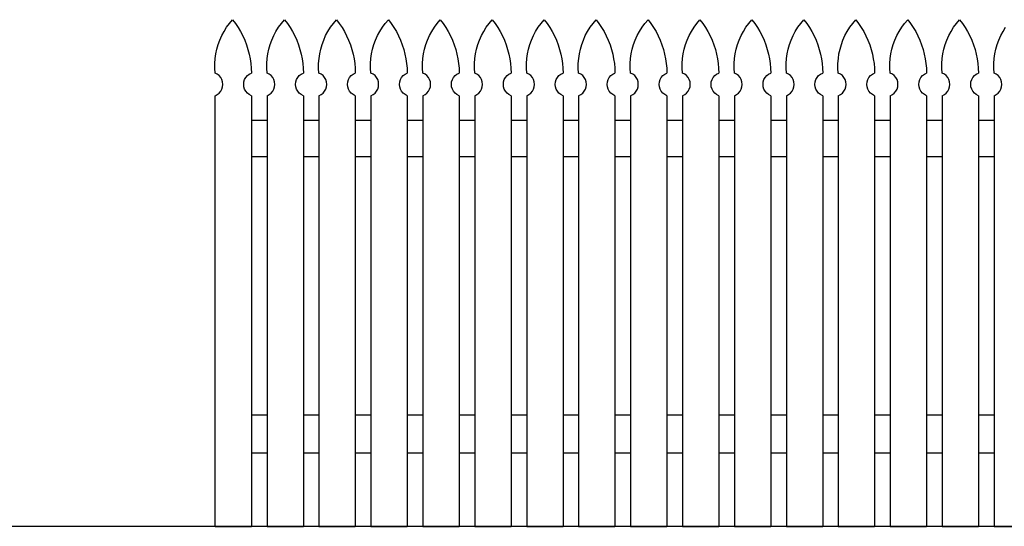
# Model space of a CAD drawing. Units: metres. Extents: x 6.5 to 14.34, y 5.1 to 6.95.
# Drawn here: x 8.77 to 10.42, y 5.23 to 6.08 of the extents above; entities that cross this region are included whole.
import ezdxf

# ---------------------------------------------------------------- set-up
doc = ezdxf.new("R2010")
doc.units = ezdxf.units.M
doc.layers.add('Edges', color=7, linetype='Continuous')

# ---------------------------------------------------------------- blocks, each defined once
blk = doc.blocks.new('wooden fences fr')
at = {"layer": 'Edges'}
for p, q in [((-0.6035, 0.4082), (-0.5983, 0.4144)), ((-0.5983, 0.4144), (-0.5935, 0.408)), ((-0.5165, 0.4082), (-0.5113, 0.4144)), ((-0.5113, 0.4144), (-0.5065, 0.408)), ((-0.4295, 0.4082), (-0.4243, 0.4144)), ((-0.4243, 0.4144), (-0.4195, 0.408)), ((-0.3425, 0.4082), (-0.3373, 0.4144)), ((-0.3373, 0.4144), (-0.3325, 0.408)), ((-0.2555, 0.4082), (-0.2503, 0.4144)), ((-0.2503, 0.4144), (-0.2455, 0.408)), ((-0.1685, 0.4082), (-0.1633, 0.4144)), ((-0.1633, 0.4144), (-0.1585, 0.408)), ((-0.0815, 0.4082), (-0.0763, 0.4144)), ((-0.0763, 0.4144), (-0.0715, 0.408)), ((0.0055, 0.4082), (0.0107, 0.4144)), ((0.0107, 0.4144), (0.0155, 0.408)), ((0.0925, 0.4082), (0.0977, 0.4144)), ((0.0977, 0.4144), (0.1025, 0.408)), ((0.1795, 0.4082), (0.1847, 0.4144)), ((0.1847, 0.4144), (0.1895, 0.408)), ((0.2665, 0.4082), (0.2717, 0.4144)), ((0.2717, 0.4144), (0.2765, 0.408)), ((0.3535, 0.4082), (0.3587, 0.4144)), ((0.3587, 0.4144), (0.3635, 0.408)), ((0.4405, 0.4082), (0.4457, 0.4144)), ((0.4457, 0.4144), (0.4505, 0.408)), ((0.5275, 0.4082), (0.5327, 0.4144)), ((0.5327, 0.4144), (0.5375, 0.408)), ((0.6145, 0.4082), (0.6197, 0.4144)), ((0.6197, 0.4144), (0.6245, 0.408)), ((-0.6126, 0.3949), (-0.6083, 0.4017)), ((-0.6083, 0.4017), (-0.6035, 0.4082)), ((-0.5935, 0.408), (-0.589, 0.4013)), ((-0.589, 0.4013), (-0.5849, 0.3944)), ((-0.5256, 0.3949), (-0.5213, 0.4017)), ((-0.5213, 0.4017), (-0.5165, 0.4082)), ((-0.5065, 0.408), (-0.502, 0.4013)), ((-0.502, 0.4013), (-0.4979, 0.3944)), ((-0.4386, 0.3949), (-0.4343, 0.4017)), ((-0.4343, 0.4017), (-0.4295, 0.4082)), ((-0.4195, 0.408), (-0.415, 0.4013)), ((-0.415, 0.4013), (-0.4109, 0.3944)), ((-0.3516, 0.3949), (-0.3473, 0.4017)), ((-0.3473, 0.4017), (-0.3425, 0.4082)), ((-0.3325, 0.408), (-0.328, 0.4013)), ((-0.328, 0.4013), (-0.3239, 0.3944)), ((-0.2646, 0.3949), (-0.2603, 0.4017)), ((-0.2603, 0.4017), (-0.2555, 0.4082)), ((-0.2455, 0.408), (-0.241, 0.4013)), ((-0.241, 0.4013), (-0.2369, 0.3944)), ((-0.1776, 0.3949), (-0.1733, 0.4017)), ((-0.1733, 0.4017), (-0.1685, 0.4082)), ((-0.1585, 0.408), (-0.154, 0.4013)), ((-0.154, 0.4013), (-0.1499, 0.3944)), ((-0.0906, 0.3949), (-0.0863, 0.4017)), ((-0.0863, 0.4017), (-0.0815, 0.4082)), ((-0.0715, 0.408), (-0.067, 0.4013)), ((-0.067, 0.4013), (-0.0629, 0.3944)), ((-0.0036, 0.3949), (0.0007, 0.4017)), ((0.0007, 0.4017), (0.0055, 0.4082)), ((0.0155, 0.408), (0.02, 0.4013)), ((0.02, 0.4013), (0.0241, 0.3944)), ((0.0834, 0.3949), (0.0877, 0.4017)), ((0.0877, 0.4017), (0.0925, 0.4082)), ((0.1025, 0.408), (0.107, 0.4013)), ((0.107, 0.4013), (0.1111, 0.3944)), ((0.1704, 0.3949), (0.1747, 0.4017)), ((0.1747, 0.4017), (0.1795, 0.4082)), ((0.1895, 0.408), (0.194, 0.4013)), ((0.194, 0.4013), (0.1981, 0.3944)), ((0.2574, 0.3949), (0.2617, 0.4017)), ((0.2617, 0.4017), (0.2665, 0.4082)), ((0.2765, 0.408), (0.281, 0.4013)), ((0.281, 0.4013), (0.2851, 0.3944)), ((0.3444, 0.3949), (0.3487, 0.4017)), ((0.3487, 0.4017), (0.3535, 0.4082)), ((0.3635, 0.408), (0.368, 0.4013)), ((0.368, 0.4013), (0.3721, 0.3944)), ((0.4314, 0.3949), (0.4357, 0.4017)), ((0.4357, 0.4017), (0.4405, 0.4082)), ((0.4505, 0.408), (0.455, 0.4013)), ((0.455, 0.4013), (0.4591, 0.3944)), ((0.5184, 0.3949), (0.5227, 0.4017)), ((0.5227, 0.4017), (0.5275, 0.4082)), ((0.5375, 0.408), (0.542, 0.4013)), ((0.542, 0.4013), (0.5461, 0.3944)), ((0.6054, 0.3949), (0.6097, 0.4017)), ((0.6097, 0.4017), (0.6145, 0.4082)), ((0.6245, 0.408), (0.629, 0.4013)), ((0.629, 0.4013), (0.6331, 0.3944)), ((0.6924, 0.3949), (0.6967, 0.4017)), ((-0.6224, 0.3728), (-0.6197, 0.3804)), ((-0.6197, 0.3804), (-0.6164, 0.3878)), ((-0.6164, 0.3878), (-0.6126, 0.3949)), ((-0.5849, 0.3944), (-0.5812, 0.3872)), ((-0.5812, 0.3872), (-0.5779, 0.3799)), ((-0.5779, 0.3799), (-0.575, 0.3724)), ((-0.5354, 0.3728), (-0.5327, 0.3804)), ((-0.5327, 0.3804), (-0.5294, 0.3878)), ((-0.5294, 0.3878), (-0.5256, 0.3949)), ((-0.4979, 0.3944), (-0.4942, 0.3872)), ((-0.4942, 0.3872), (-0.4909, 0.3799)), ((-0.4909, 0.3799), (-0.488, 0.3724)), ((-0.4484, 0.3728), (-0.4457, 0.3804)), ((-0.4457, 0.3804), (-0.4424, 0.3878)), ((-0.4424, 0.3878), (-0.4386, 0.3949)), ((-0.4109, 0.3944), (-0.4072, 0.3872)), ((-0.4072, 0.3872), (-0.4039, 0.3799)), ((-0.4039, 0.3799), (-0.401, 0.3724)), ((-0.3614, 0.3728), (-0.3587, 0.3804)), ((-0.3587, 0.3804), (-0.3554, 0.3878)), ((-0.3554, 0.3878), (-0.3516, 0.3949)), ((-0.3239, 0.3944), (-0.3202, 0.3872)), ((-0.3202, 0.3872), (-0.3169, 0.3799)), ((-0.3169, 0.3799), (-0.314, 0.3724)), ((-0.2744, 0.3728), (-0.2717, 0.3804)), ((-0.2717, 0.3804), (-0.2684, 0.3878)), ((-0.2684, 0.3878), (-0.2646, 0.3949)), ((-0.2369, 0.3944), (-0.2332, 0.3872)), ((-0.2332, 0.3872), (-0.2299, 0.3799)), ((-0.2299, 0.3799), (-0.227, 0.3724)), ((-0.1874, 0.3728), (-0.1847, 0.3804)), ((-0.1847, 0.3804), (-0.1814, 0.3878)), ((-0.1814, 0.3878), (-0.1776, 0.3949)), ((-0.1499, 0.3944), (-0.1462, 0.3872)), ((-0.1462, 0.3872), (-0.1429, 0.3799)), ((-0.1429, 0.3799), (-0.14, 0.3724)), ((-0.1004, 0.3728), (-0.0977, 0.3804)), ((-0.0977, 0.3804), (-0.0944, 0.3878)), ((-0.0944, 0.3878), (-0.0906, 0.3949)), ((-0.0629, 0.3944), (-0.0592, 0.3872)), ((-0.0592, 0.3872), (-0.0559, 0.3799)), ((-0.0559, 0.3799), (-0.053, 0.3724)), ((-0.0134, 0.3728), (-0.0107, 0.3804)), ((-0.0107, 0.3804), (-0.0074, 0.3878)), ((-0.0074, 0.3878), (-0.0036, 0.3949)), ((0.0241, 0.3944), (0.0278, 0.3872)), ((0.0278, 0.3872), (0.0311, 0.3799)), ((0.0311, 0.3799), (0.034, 0.3724)), ((0.0736, 0.3728), (0.0763, 0.3804)), ((0.0763, 0.3804), (0.0796, 0.3878)), ((0.0796, 0.3878), (0.0834, 0.3949)), ((0.1111, 0.3944), (0.1148, 0.3872)), ((0.1148, 0.3872), (0.1181, 0.3799)), ((0.1181, 0.3799), (0.121, 0.3724)), ((0.1606, 0.3728), (0.1633, 0.3804)), ((0.1633, 0.3804), (0.1666, 0.3878)), ((0.1666, 0.3878), (0.1704, 0.3949)), ((0.1981, 0.3944), (0.2018, 0.3872)), ((0.2018, 0.3872), (0.2051, 0.3799)), ((0.2051, 0.3799), (0.208, 0.3724)), ((0.2476, 0.3728), (0.2503, 0.3804)), ((0.2503, 0.3804), (0.2536, 0.3878)), ((0.2536, 0.3878), (0.2574, 0.3949)), ((0.2851, 0.3944), (0.2888, 0.3872)), ((0.2888, 0.3872), (0.2921, 0.3799)), ((0.2921, 0.3799), (0.295, 0.3724)), ((0.3346, 0.3728), (0.3373, 0.3804)), ((0.3373, 0.3804), (0.3406, 0.3878)), ((0.3406, 0.3878), (0.3444, 0.3949)), ((0.3721, 0.3944), (0.3758, 0.3872)), ((0.3758, 0.3872), (0.3791, 0.3799)), ((0.3791, 0.3799), (0.382, 0.3724)), ((0.4216, 0.3728), (0.4243, 0.3804)), ((0.4243, 0.3804), (0.4276, 0.3878)), ((0.4276, 0.3878), (0.4314, 0.3949)), ((0.4591, 0.3944), (0.4628, 0.3872)), ((0.4628, 0.3872), (0.4661, 0.3799)), ((0.4661, 0.3799), (0.469, 0.3724)), ((0.5086, 0.3728), (0.5113, 0.3804)), ((0.5113, 0.3804), (0.5146, 0.3878)), ((0.5146, 0.3878), (0.5184, 0.3949)), ((0.5461, 0.3944), (0.5498, 0.3872)), ((0.5498, 0.3872), (0.5531, 0.3799)), ((0.5531, 0.3799), (0.556, 0.3724)), ((0.5956, 0.3728), (0.5983, 0.3804)), ((0.5983, 0.3804), (0.6016, 0.3878)), ((0.6016, 0.3878), (0.6054, 0.3949)), ((0.6331, 0.3944), (0.6368, 0.3872)), ((0.6368, 0.3872), (0.6401, 0.3799)), ((0.6401, 0.3799), (0.643, 0.3724)), ((0.6826, 0.3728), (0.6853, 0.3804)), ((0.6853, 0.3804), (0.6886, 0.3878)), ((0.6886, 0.3878), (0.6924, 0.3949)), ((-0.6264, 0.3572), (-0.6247, 0.3651)), ((-0.6247, 0.3651), (-0.6224, 0.3728)), ((-0.575, 0.3724), (-0.5725, 0.3647)), ((-0.5725, 0.3647), (-0.5705, 0.3569)), ((-0.5394, 0.3572), (-0.5377, 0.3651)), ((-0.5377, 0.3651), (-0.5354, 0.3728)), ((-0.488, 0.3724), (-0.4855, 0.3647)), ((-0.4855, 0.3647), (-0.4835, 0.3569)), ((-0.4524, 0.3572), (-0.4507, 0.3651)), ((-0.4507, 0.3651), (-0.4484, 0.3728)), ((-0.401, 0.3724), (-0.3985, 0.3647)), ((-0.3985, 0.3647), (-0.3965, 0.3569)), ((-0.3654, 0.3572), (-0.3637, 0.3651)), ((-0.3637, 0.3651), (-0.3614, 0.3728)), ((-0.314, 0.3724), (-0.3115, 0.3647)), ((-0.3115, 0.3647), (-0.3095, 0.3569)), ((-0.2784, 0.3572), (-0.2767, 0.3651)), ((-0.2767, 0.3651), (-0.2744, 0.3728)), ((-0.227, 0.3724), (-0.2245, 0.3647)), ((-0.2245, 0.3647), (-0.2225, 0.3569)), ((-0.1914, 0.3572), (-0.1897, 0.3651)), ((-0.1897, 0.3651), (-0.1874, 0.3728)), ((-0.14, 0.3724), (-0.1375, 0.3647)), ((-0.1375, 0.3647), (-0.1355, 0.3569)), ((-0.1044, 0.3572), (-0.1027, 0.3651)), ((-0.1027, 0.3651), (-0.1004, 0.3728)), ((-0.053, 0.3724), (-0.0505, 0.3647)), ((-0.0505, 0.3647), (-0.0485, 0.3569)), ((-0.0174, 0.3572), (-0.0157, 0.3651)), ((-0.0157, 0.3651), (-0.0134, 0.3728)), ((0.034, 0.3724), (0.0365, 0.3647)), ((0.0365, 0.3647), (0.0385, 0.3569)), ((0.0696, 0.3572), (0.0713, 0.3651)), ((0.0713, 0.3651), (0.0736, 0.3728)), ((0.121, 0.3724), (0.1235, 0.3647)), ((0.1235, 0.3647), (0.1255, 0.3569)), ((0.1566, 0.3572), (0.1583, 0.3651)), ((0.1583, 0.3651), (0.1606, 0.3728)), ((0.208, 0.3724), (0.2105, 0.3647)), ((0.2105, 0.3647), (0.2125, 0.3569)), ((0.2436, 0.3572), (0.2453, 0.3651)), ((0.2453, 0.3651), (0.2476, 0.3728)), ((0.295, 0.3724), (0.2975, 0.3647)), ((0.2975, 0.3647), (0.2995, 0.3569)), ((0.3306, 0.3572), (0.3323, 0.3651)), ((0.3323, 0.3651), (0.3346, 0.3728)), ((0.382, 0.3724), (0.3845, 0.3647)), ((0.3845, 0.3647), (0.3865, 0.3569)), ((0.4176, 0.3572), (0.4193, 0.3651)), ((0.4193, 0.3651), (0.4216, 0.3728)), ((0.469, 0.3724), (0.4715, 0.3647)), ((0.4715, 0.3647), (0.4735, 0.3569)), ((0.5046, 0.3572), (0.5063, 0.3651)), ((0.5063, 0.3651), (0.5086, 0.3728)), ((0.556, 0.3724), (0.5585, 0.3647)), ((0.5585, 0.3647), (0.5605, 0.3569)), ((0.5916, 0.3572), (0.5933, 0.3651)), ((0.5933, 0.3651), (0.5956, 0.3728)), ((0.643, 0.3724), (0.6455, 0.3647)), ((0.6455, 0.3647), (0.6475, 0.3569)), ((0.6786, 0.3572), (0.6803, 0.3651)), ((0.6803, 0.3651), (0.6826, 0.3728)), ((-0.6281, 0.3412), (-0.6275, 0.3492)), ((-0.6275, 0.3492), (-0.6264, 0.3572)), ((-0.5705, 0.3569), (-0.5689, 0.3491)), ((-0.5689, 0.3491), (-0.5677, 0.3411)), ((-0.5411, 0.3412), (-0.5405, 0.3492)), ((-0.5405, 0.3492), (-0.5394, 0.3572)), ((-0.4835, 0.3569), (-0.4819, 0.3491)), ((-0.4819, 0.3491), (-0.4807, 0.3411)), ((-0.4541, 0.3412), (-0.4535, 0.3492)), ((-0.4535, 0.3492), (-0.4524, 0.3572)), ((-0.3965, 0.3569), (-0.3949, 0.3491)), ((-0.3949, 0.3491), (-0.3937, 0.3411)), ((-0.3671, 0.3412), (-0.3665, 0.3492)), ((-0.3665, 0.3492), (-0.3654, 0.3572)), ((-0.3095, 0.3569), (-0.3079, 0.3491)), ((-0.3079, 0.3491), (-0.3067, 0.3411)), ((-0.2801, 0.3412), (-0.2795, 0.3492)), ((-0.2795, 0.3492), (-0.2784, 0.3572)), ((-0.2225, 0.3569), (-0.2209, 0.3491)), ((-0.2209, 0.3491), (-0.2197, 0.3411)), ((-0.1931, 0.3412), (-0.1925, 0.3492)), ((-0.1925, 0.3492), (-0.1914, 0.3572)), ((-0.1355, 0.3569), (-0.1339, 0.3491)), ((-0.1339, 0.3491), (-0.1327, 0.3411)), ((-0.1061, 0.3412), (-0.1055, 0.3492)), ((-0.1055, 0.3492), (-0.1044, 0.3572)), ((-0.0485, 0.3569), (-0.0469, 0.3491)), ((-0.0469, 0.3491), (-0.0457, 0.3411)), ((-0.0191, 0.3412), (-0.0185, 0.3492)), ((-0.0185, 0.3492), (-0.0174, 0.3572)), ((0.0385, 0.3569), (0.0401, 0.3491)), ((0.0401, 0.3491), (0.0413, 0.3411)), ((0.0679, 0.3412), (0.0685, 0.3492)), ((0.0685, 0.3492), (0.0696, 0.3572)), ((0.1255, 0.3569), (0.1271, 0.3491)), ((0.1271, 0.3491), (0.1283, 0.3411)), ((0.1549, 0.3412), (0.1555, 0.3492)), ((0.1555, 0.3492), (0.1566, 0.3572)), ((0.2125, 0.3569), (0.2141, 0.3491)), ((0.2141, 0.3491), (0.2153, 0.3411)), ((0.2419, 0.3412), (0.2425, 0.3492)), ((0.2425, 0.3492), (0.2436, 0.3572)), ((0.2995, 0.3569), (0.3011, 0.3491)), ((0.3011, 0.3491), (0.3023, 0.3411)), ((0.3289, 0.3412), (0.3295, 0.3492)), ((0.3295, 0.3492), (0.3306, 0.3572)), ((0.3865, 0.3569), (0.3881, 0.3491)), ((0.3881, 0.3491), (0.3893, 0.3411)), ((0.4159, 0.3412), (0.4165, 0.3492)), ((0.4165, 0.3492), (0.4176, 0.3572)), ((0.4735, 0.3569), (0.4751, 0.3491)), ((0.4751, 0.3491), (0.4763, 0.3411)), ((0.5029, 0.3412), (0.5035, 0.3492)), ((0.5035, 0.3492), (0.5046, 0.3572)), ((0.5605, 0.3569), (0.5621, 0.3491)), ((0.5621, 0.3491), (0.5633, 0.3411)), ((0.5899, 0.3412), (0.5905, 0.3492)), ((0.5905, 0.3492), (0.5916, 0.3572)), ((0.6475, 0.3569), (0.6491, 0.3491)), ((0.6491, 0.3491), (0.6503, 0.3411)), ((0.6769, 0.3412), (0.6775, 0.3492)), ((0.6775, 0.3492), (0.6786, 0.3572)), ((-0.6281, 0.3331), (-0.6281, 0.3412)), ((-0.6276, 0.325), (-0.6281, 0.3331)), ((-0.5677, 0.3411), (-0.567, 0.3331)), ((-0.567, 0.3331), (-0.5667, 0.325)), ((-0.5411, 0.3331), (-0.5411, 0.3412)), ((-0.5406, 0.325), (-0.5411, 0.3331)), ((-0.4807, 0.3411), (-0.48, 0.3331)), ((-0.48, 0.3331), (-0.4797, 0.325)), ((-0.4541, 0.3331), (-0.4541, 0.3412)), ((-0.4536, 0.325), (-0.4541, 0.3331)), ((-0.3937, 0.3411), (-0.393, 0.3331)), ((-0.393, 0.3331), (-0.3927, 0.325)), ((-0.3671, 0.3331), (-0.3671, 0.3412)), ((-0.3666, 0.325), (-0.3671, 0.3331)), ((-0.3067, 0.3411), (-0.306, 0.3331)), ((-0.306, 0.3331), (-0.3057, 0.325)), ((-0.2801, 0.3331), (-0.2801, 0.3412)), ((-0.2796, 0.325), (-0.2801, 0.3331)), ((-0.2197, 0.3411), (-0.219, 0.3331)), ((-0.219, 0.3331), (-0.2187, 0.325)), ((-0.1931, 0.3331), (-0.1931, 0.3412)), ((-0.1926, 0.325), (-0.1931, 0.3331)), ((-0.1327, 0.3411), (-0.132, 0.3331)), ((-0.132, 0.3331), (-0.1317, 0.325)), ((-0.1061, 0.3331), (-0.1061, 0.3412)), ((-0.1056, 0.325), (-0.1061, 0.3331)), ((-0.0457, 0.3411), (-0.045, 0.3331)), ((-0.045, 0.3331), (-0.0447, 0.325)), ((-0.0191, 0.3331), (-0.0191, 0.3412)), ((-0.0186, 0.325), (-0.0191, 0.3331)), ((0.0413, 0.3411), (0.042, 0.3331)), ((0.042, 0.3331), (0.0423, 0.325)), ((0.0679, 0.3331), (0.0679, 0.3412)), ((0.0684, 0.325), (0.0679, 0.3331)), ((0.1283, 0.3411), (0.129, 0.3331)), ((0.129, 0.3331), (0.1293, 0.325)), ((0.1549, 0.3331), (0.1549, 0.3412)), ((0.1554, 0.325), (0.1549, 0.3331)), ((0.2153, 0.3411), (0.216, 0.3331)), ((0.216, 0.3331), (0.2163, 0.325)), ((0.2419, 0.3331), (0.2419, 0.3412)), ((0.2424, 0.325), (0.2419, 0.3331)), ((0.3023, 0.3411), (0.303, 0.3331)), ((0.303, 0.3331), (0.3033, 0.325)), ((0.3289, 0.3331), (0.3289, 0.3412)), ((0.3294, 0.325), (0.3289, 0.3331)), ((0.3893, 0.3411), (0.39, 0.3331)), ((0.39, 0.3331), (0.3903, 0.325)), ((0.4159, 0.3331), (0.4159, 0.3412)), ((0.4164, 0.325), (0.4159, 0.3331)), ((0.4763, 0.3411), (0.477, 0.3331)), ((0.477, 0.3331), (0.4773, 0.325)), ((0.5029, 0.3331), (0.5029, 0.3412)), ((0.5034, 0.325), (0.5029, 0.3331)), ((0.5633, 0.3411), (0.564, 0.3331)), ((0.564, 0.3331), (0.5643, 0.325)), ((0.5899, 0.3331), (0.5899, 0.3412)), ((0.5904, 0.325), (0.5899, 0.3331)), ((0.6503, 0.3411), (0.651, 0.3331)), ((0.651, 0.3331), (0.6513, 0.325)), ((0.6769, 0.3331), (0.6769, 0.3412)), ((0.6774, 0.325), (0.6769, 0.3331)), ((-0.6239, 0.3232), (-0.6276, 0.325)), ((-0.6207, 0.3207), (-0.6239, 0.3232)), ((-0.6181, 0.3176), (-0.6207, 0.3207)), ((-0.6162, 0.314), (-0.6181, 0.3176)), ((-0.615, 0.3101), (-0.6162, 0.314)), ((-0.5793, 0.3101), (-0.5781, 0.314)), ((-0.5781, 0.314), (-0.5762, 0.3176)), ((-0.5762, 0.3176), (-0.5735, 0.3207)), ((-0.5735, 0.3207), (-0.5704, 0.3232)), ((-0.5704, 0.3232), (-0.5667, 0.325)), ((-0.5369, 0.3232), (-0.5406, 0.325)), ((-0.5337, 0.3207), (-0.5369, 0.3232)), ((-0.5311, 0.3176), (-0.5337, 0.3207)), ((-0.5292, 0.314), (-0.5311, 0.3176)), ((-0.528, 0.3101), (-0.5292, 0.314)), ((-0.4923, 0.3101), (-0.4911, 0.314)), ((-0.4911, 0.314), (-0.4892, 0.3176)), ((-0.4892, 0.3176), (-0.4865, 0.3207)), ((-0.4865, 0.3207), (-0.4834, 0.3232)), ((-0.4834, 0.3232), (-0.4797, 0.325)), ((-0.4499, 0.3232), (-0.4536, 0.325)), ((-0.4467, 0.3207), (-0.4499, 0.3232)), ((-0.4441, 0.3176), (-0.4467, 0.3207)), ((-0.4422, 0.314), (-0.4441, 0.3176)), ((-0.441, 0.3101), (-0.4422, 0.314)), ((-0.4053, 0.3101), (-0.4041, 0.314)), ((-0.4041, 0.314), (-0.4022, 0.3176)), ((-0.4022, 0.3176), (-0.3995, 0.3207)), ((-0.3995, 0.3207), (-0.3964, 0.3232)), ((-0.3964, 0.3232), (-0.3927, 0.325)), ((-0.3629, 0.3232), (-0.3666, 0.325)), ((-0.3597, 0.3207), (-0.3629, 0.3232)), ((-0.3571, 0.3176), (-0.3597, 0.3207)), ((-0.3552, 0.314), (-0.3571, 0.3176)), ((-0.354, 0.3101), (-0.3552, 0.314)), ((-0.3183, 0.3101), (-0.3171, 0.314)), ((-0.3171, 0.314), (-0.3152, 0.3176)), ((-0.3152, 0.3176), (-0.3125, 0.3207)), ((-0.3125, 0.3207), (-0.3094, 0.3232)), ((-0.3094, 0.3232), (-0.3057, 0.325)), ((-0.2759, 0.3232), (-0.2796, 0.325)), ((-0.2727, 0.3207), (-0.2759, 0.3232)), ((-0.2701, 0.3176), (-0.2727, 0.3207)), ((-0.2682, 0.314), (-0.2701, 0.3176)), ((-0.267, 0.3101), (-0.2682, 0.314)), ((-0.2313, 0.3101), (-0.2301, 0.314)), ((-0.2301, 0.314), (-0.2282, 0.3176)), ((-0.2282, 0.3176), (-0.2255, 0.3207)), ((-0.2255, 0.3207), (-0.2224, 0.3232)), ((-0.2224, 0.3232), (-0.2187, 0.325)), ((-0.1889, 0.3232), (-0.1926, 0.325)), ((-0.1857, 0.3207), (-0.1889, 0.3232)), ((-0.1831, 0.3176), (-0.1857, 0.3207)), ((-0.1812, 0.314), (-0.1831, 0.3176)), ((-0.18, 0.3101), (-0.1812, 0.314)), ((-0.1443, 0.3101), (-0.1431, 0.314)), ((-0.1431, 0.314), (-0.1412, 0.3176)), ((-0.1412, 0.3176), (-0.1385, 0.3207)), ((-0.1385, 0.3207), (-0.1354, 0.3232)), ((-0.1354, 0.3232), (-0.1317, 0.325)), ((-0.1019, 0.3232), (-0.1056, 0.325)), ((-0.0987, 0.3207), (-0.1019, 0.3232)), ((-0.0961, 0.3176), (-0.0987, 0.3207)), ((-0.0942, 0.314), (-0.0961, 0.3176)), ((-0.093, 0.3101), (-0.0942, 0.314)), ((-0.0573, 0.3101), (-0.0561, 0.314)), ((-0.0561, 0.314), (-0.0542, 0.3176)), ((-0.0542, 0.3176), (-0.0515, 0.3207)), ((-0.0515, 0.3207), (-0.0484, 0.3232)), ((-0.0484, 0.3232), (-0.0447, 0.325)), ((-0.0149, 0.3232), (-0.0186, 0.325)), ((-0.0117, 0.3207), (-0.0149, 0.3232)), ((-0.0091, 0.3176), (-0.0117, 0.3207)), ((-0.0072, 0.314), (-0.0091, 0.3176)), ((-0.006, 0.3101), (-0.0072, 0.314)), ((0.0297, 0.3101), (0.0309, 0.314)), ((0.0309, 0.314), (0.0328, 0.3176)), ((0.0328, 0.3176), (0.0355, 0.3207)), ((0.0355, 0.3207), (0.0386, 0.3232)), ((0.0386, 0.3232), (0.0423, 0.325)), ((0.0721, 0.3232), (0.0684, 0.325)), ((0.0753, 0.3207), (0.0721, 0.3232)), ((0.0779, 0.3176), (0.0753, 0.3207)), ((0.0798, 0.314), (0.0779, 0.3176)), ((0.081, 0.3101), (0.0798, 0.314)), ((0.1167, 0.3101), (0.1179, 0.314)), ((0.1179, 0.314), (0.1198, 0.3176)), ((0.1198, 0.3176), (0.1225, 0.3207)), ((0.1225, 0.3207), (0.1256, 0.3232)), ((0.1256, 0.3232), (0.1293, 0.325)), ((0.1591, 0.3232), (0.1554, 0.325)), ((0.1623, 0.3207), (0.1591, 0.3232)), ((0.1649, 0.3176), (0.1623, 0.3207)), ((0.1668, 0.314), (0.1649, 0.3176)), ((0.168, 0.3101), (0.1668, 0.314)), ((0.2037, 0.3101), (0.2049, 0.314)), ((0.2049, 0.314), (0.2068, 0.3176)), ((0.2068, 0.3176), (0.2095, 0.3207)), ((0.2095, 0.3207), (0.2126, 0.3232)), ((0.2126, 0.3232), (0.2163, 0.325)), ((0.2461, 0.3232), (0.2424, 0.325)), ((0.2493, 0.3207), (0.2461, 0.3232)), ((0.2519, 0.3176), (0.2493, 0.3207)), ((0.2538, 0.314), (0.2519, 0.3176)), ((0.255, 0.3101), (0.2538, 0.314)), ((0.2907, 0.3101), (0.2919, 0.314)), ((0.2919, 0.314), (0.2938, 0.3176)), ((0.2938, 0.3176), (0.2965, 0.3207)), ((0.2965, 0.3207), (0.2996, 0.3232)), ((0.2996, 0.3232), (0.3033, 0.325)), ((0.3331, 0.3232), (0.3294, 0.325)), ((0.3363, 0.3207), (0.3331, 0.3232)), ((0.3389, 0.3176), (0.3363, 0.3207)), ((0.3408, 0.314), (0.3389, 0.3176)), ((0.342, 0.3101), (0.3408, 0.314)), ((0.3777, 0.3101), (0.3789, 0.314)), ((0.3789, 0.314), (0.3808, 0.3176)), ((0.3808, 0.3176), (0.3835, 0.3207)), ((0.3835, 0.3207), (0.3866, 0.3232)), ((0.3866, 0.3232), (0.3903, 0.325)), ((0.4201, 0.3232), (0.4164, 0.325)), ((0.4233, 0.3207), (0.4201, 0.3232)), ((0.4259, 0.3176), (0.4233, 0.3207)), ((0.4278, 0.314), (0.4259, 0.3176)), ((0.429, 0.3101), (0.4278, 0.314)), ((0.4647, 0.3101), (0.4659, 0.314)), ((0.4659, 0.314), (0.4678, 0.3176)), ((0.4678, 0.3176), (0.4705, 0.3207)), ((0.4705, 0.3207), (0.4736, 0.3232)), ((0.4736, 0.3232), (0.4773, 0.325)), ((0.5071, 0.3232), (0.5034, 0.325)), ((0.5103, 0.3207), (0.5071, 0.3232)), ((0.5129, 0.3176), (0.5103, 0.3207)), ((0.5148, 0.314), (0.5129, 0.3176)), ((0.516, 0.3101), (0.5148, 0.314)), ((0.5517, 0.3101), (0.5529, 0.314)), ((0.5529, 0.314), (0.5548, 0.3176)), ((0.5548, 0.3176), (0.5575, 0.3207)), ((0.5575, 0.3207), (0.5606, 0.3232)), ((0.5606, 0.3232), (0.5643, 0.325)), ((0.5941, 0.3232), (0.5904, 0.325)), ((0.5973, 0.3207), (0.5941, 0.3232)), ((0.5999, 0.3176), (0.5973, 0.3207)), ((0.6018, 0.314), (0.5999, 0.3176)), ((0.603, 0.3101), (0.6018, 0.314)), ((0.6387, 0.3101), (0.6399, 0.314)), ((0.6399, 0.314), (0.6418, 0.3176)), ((0.6418, 0.3176), (0.6445, 0.3207)), ((0.6445, 0.3207), (0.6476, 0.3232)), ((0.6476, 0.3232), (0.6513, 0.325)), ((0.6811, 0.3232), (0.6774, 0.325)), ((0.6843, 0.3207), (0.6811, 0.3232)), ((0.6869, 0.3176), (0.6843, 0.3207)), ((0.6888, 0.314), (0.6869, 0.3176)), ((0.69, 0.3101), (0.6888, 0.314)), ((-0.6181, 0.2945), (-0.6162, 0.2981)), ((-0.6162, 0.2981), (-0.615, 0.302)), ((-0.6146, 0.306), (-0.615, 0.3101)), ((-0.615, 0.302), (-0.6146, 0.306)), ((-0.5797, 0.306), (-0.5793, 0.3101)), ((-0.5793, 0.302), (-0.5797, 0.306)), ((-0.5781, 0.2981), (-0.5793, 0.302)), ((-0.5762, 0.2945), (-0.5781, 0.2981)), ((-0.5311, 0.2945), (-0.5292, 0.2981)), ((-0.5292, 0.2981), (-0.528, 0.302)), ((-0.5276, 0.306), (-0.528, 0.3101)), ((-0.528, 0.302), (-0.5276, 0.306)), ((-0.4927, 0.306), (-0.4923, 0.3101)), ((-0.4923, 0.302), (-0.4927, 0.306)), ((-0.4911, 0.2981), (-0.4923, 0.302)), ((-0.4892, 0.2945), (-0.4911, 0.2981)), ((-0.4441, 0.2945), (-0.4422, 0.2981)), ((-0.4422, 0.2981), (-0.441, 0.302)), ((-0.4406, 0.306), (-0.441, 0.3101)), ((-0.441, 0.302), (-0.4406, 0.306)), ((-0.4057, 0.306), (-0.4053, 0.3101)), ((-0.4053, 0.302), (-0.4057, 0.306)), ((-0.4041, 0.2981), (-0.4053, 0.302)), ((-0.4022, 0.2945), (-0.4041, 0.2981)), ((-0.3571, 0.2945), (-0.3552, 0.2981)), ((-0.3552, 0.2981), (-0.354, 0.302)), ((-0.3536, 0.306), (-0.354, 0.3101)), ((-0.354, 0.302), (-0.3536, 0.306)), ((-0.3187, 0.306), (-0.3183, 0.3101)), ((-0.3183, 0.302), (-0.3187, 0.306)), ((-0.3171, 0.2981), (-0.3183, 0.302)), ((-0.3152, 0.2945), (-0.3171, 0.2981)), ((-0.2701, 0.2945), (-0.2682, 0.2981)), ((-0.2682, 0.2981), (-0.267, 0.302)), ((-0.2666, 0.306), (-0.267, 0.3101)), ((-0.267, 0.302), (-0.2666, 0.306)), ((-0.2317, 0.306), (-0.2313, 0.3101)), ((-0.2313, 0.302), (-0.2317, 0.306)), ((-0.2301, 0.2981), (-0.2313, 0.302)), ((-0.2282, 0.2945), (-0.2301, 0.2981)), ((-0.1831, 0.2945), (-0.1812, 0.2981)), ((-0.1812, 0.2981), (-0.18, 0.302)), ((-0.1796, 0.306), (-0.18, 0.3101)), ((-0.18, 0.302), (-0.1796, 0.306)), ((-0.1447, 0.306), (-0.1443, 0.3101)), ((-0.1443, 0.302), (-0.1447, 0.306)), ((-0.1431, 0.2981), (-0.1443, 0.302)), ((-0.1412, 0.2945), (-0.1431, 0.2981)), ((-0.0961, 0.2945), (-0.0942, 0.2981)), ((-0.0942, 0.2981), (-0.093, 0.302)), ((-0.0926, 0.306), (-0.093, 0.3101)), ((-0.093, 0.302), (-0.0926, 0.306)), ((-0.0577, 0.306), (-0.0573, 0.3101)), ((-0.0573, 0.302), (-0.0577, 0.306)), ((-0.0561, 0.2981), (-0.0573, 0.302)), ((-0.0542, 0.2945), (-0.0561, 0.2981)), ((-0.0091, 0.2945), (-0.0072, 0.2981)), ((-0.0072, 0.2981), (-0.006, 0.302)), ((-0.0056, 0.306), (-0.006, 0.3101)), ((-0.006, 0.302), (-0.0056, 0.306)), ((0.0293, 0.306), (0.0297, 0.3101)), ((0.0297, 0.302), (0.0293, 0.306)), ((0.0309, 0.2981), (0.0297, 0.302)), ((0.0328, 0.2945), (0.0309, 0.2981)), ((0.0779, 0.2945), (0.0798, 0.2981)), ((0.0798, 0.2981), (0.081, 0.302)), ((0.0814, 0.306), (0.081, 0.3101)), ((0.081, 0.302), (0.0814, 0.306)), ((0.1163, 0.306), (0.1167, 0.3101)), ((0.1167, 0.302), (0.1163, 0.306)), ((0.1179, 0.2981), (0.1167, 0.302)), ((0.1198, 0.2945), (0.1179, 0.2981)), ((0.1649, 0.2945), (0.1668, 0.2981)), ((0.1668, 0.2981), (0.168, 0.302)), ((0.1684, 0.306), (0.168, 0.3101)), ((0.168, 0.302), (0.1684, 0.306)), ((0.2033, 0.306), (0.2037, 0.3101)), ((0.2037, 0.302), (0.2033, 0.306)), ((0.2049, 0.2981), (0.2037, 0.302)), ((0.2068, 0.2945), (0.2049, 0.2981)), ((0.2519, 0.2945), (0.2538, 0.2981)), ((0.2538, 0.2981), (0.255, 0.302)), ((0.2554, 0.306), (0.255, 0.3101)), ((0.255, 0.302), (0.2554, 0.306)), ((0.2903, 0.306), (0.2907, 0.3101)), ((0.2907, 0.302), (0.2903, 0.306)), ((0.2919, 0.2981), (0.2907, 0.302)), ((0.2938, 0.2945), (0.2919, 0.2981)), ((0.3389, 0.2945), (0.3408, 0.2981)), ((0.3408, 0.2981), (0.342, 0.302)), ((0.3424, 0.306), (0.342, 0.3101)), ((0.342, 0.302), (0.3424, 0.306)), ((0.3773, 0.306), (0.3777, 0.3101)), ((0.3777, 0.302), (0.3773, 0.306)), ((0.3789, 0.2981), (0.3777, 0.302)), ((0.3808, 0.2945), (0.3789, 0.2981)), ((0.4259, 0.2945), (0.4278, 0.2981)), ((0.4278, 0.2981), (0.429, 0.302)), ((0.4294, 0.306), (0.429, 0.3101)), ((0.429, 0.302), (0.4294, 0.306)), ((0.4643, 0.306), (0.4647, 0.3101)), ((0.4647, 0.302), (0.4643, 0.306)), ((0.4659, 0.2981), (0.4647, 0.302)), ((0.4678, 0.2945), (0.4659, 0.2981)), ((0.5129, 0.2945), (0.5148, 0.2981)), ((0.5148, 0.2981), (0.516, 0.302)), ((0.5164, 0.306), (0.516, 0.3101)), ((0.516, 0.302), (0.5164, 0.306)), ((0.5513, 0.306), (0.5517, 0.3101)), ((0.5517, 0.302), (0.5513, 0.306)), ((0.5529, 0.2981), (0.5517, 0.302)), ((0.5548, 0.2945), (0.5529, 0.2981)), ((0.5999, 0.2945), (0.6018, 0.2981)), ((0.6018, 0.2981), (0.603, 0.302)), ((0.6034, 0.306), (0.603, 0.3101)), ((0.603, 0.302), (0.6034, 0.306)), ((0.6383, 0.306), (0.6387, 0.3101)), ((0.6387, 0.302), (0.6383, 0.306)), ((0.6399, 0.2981), (0.6387, 0.302)), ((0.6418, 0.2945), (0.6399, 0.2981)), ((0.6869, 0.2945), (0.6888, 0.2981)), ((0.6888, 0.2981), (0.69, 0.302)), ((0.6904, 0.306), (0.69, 0.3101)), ((0.69, 0.302), (0.6904, 0.306)), ((-0.6276, 0.287), (-0.6239, 0.2889)), ((-0.6276, -0.434), (-0.6276, 0.287)), ((-0.6239, 0.2889), (-0.6207, 0.2914)), ((-0.6207, 0.2914), (-0.6181, 0.2945)), ((-0.5735, 0.2914), (-0.5762, 0.2945)), ((-0.5704, 0.2889), (-0.5735, 0.2914)), ((-0.5667, 0.287), (-0.5704, 0.2889)), ((-0.5667, 0.287), (-0.5667, 0.2456)), ((-0.5406, 0.287), (-0.5369, 0.2889)), ((-0.5406, 0.287), (-0.5406, 0.2456)), ((-0.5369, 0.2889), (-0.5337, 0.2914)), ((-0.5337, 0.2914), (-0.5311, 0.2945)), ((-0.4865, 0.2914), (-0.4892, 0.2945)), ((-0.4834, 0.2889), (-0.4865, 0.2914)), ((-0.4797, 0.287), (-0.4834, 0.2889)), ((-0.4797, 0.287), (-0.4797, 0.2456)), ((-0.4536, 0.287), (-0.4499, 0.2889)), ((-0.4536, 0.287), (-0.4536, 0.2456)), ((-0.4499, 0.2889), (-0.4467, 0.2914)), ((-0.4467, 0.2914), (-0.4441, 0.2945)), ((-0.3995, 0.2914), (-0.4022, 0.2945)), ((-0.3964, 0.2889), (-0.3995, 0.2914)), ((-0.3927, 0.287), (-0.3964, 0.2889)), ((-0.3927, 0.287), (-0.3927, 0.2456)), ((-0.3666, 0.287), (-0.3629, 0.2889)), ((-0.3666, 0.287), (-0.3666, 0.2456)), ((-0.3629, 0.2889), (-0.3597, 0.2914)), ((-0.3597, 0.2914), (-0.3571, 0.2945)), ((-0.3125, 0.2914), (-0.3152, 0.2945)), ((-0.3094, 0.2889), (-0.3125, 0.2914)), ((-0.3057, 0.287), (-0.3094, 0.2889)), ((-0.3057, 0.287), (-0.3057, 0.2456)), ((-0.2796, 0.287), (-0.2759, 0.2889)), ((-0.2796, 0.287), (-0.2796, 0.2456)), ((-0.2759, 0.2889), (-0.2727, 0.2914)), ((-0.2727, 0.2914), (-0.2701, 0.2945)), ((-0.2255, 0.2914), (-0.2282, 0.2945)), ((-0.2224, 0.2889), (-0.2255, 0.2914)), ((-0.2187, 0.287), (-0.2224, 0.2889)), ((-0.2187, 0.287), (-0.2187, 0.2456)), ((-0.1926, 0.287), (-0.1889, 0.2889)), ((-0.1926, 0.287), (-0.1926, 0.2456)), ((-0.1889, 0.2889), (-0.1857, 0.2914)), ((-0.1857, 0.2914), (-0.1831, 0.2945)), ((-0.1385, 0.2914), (-0.1412, 0.2945)), ((-0.1354, 0.2889), (-0.1385, 0.2914)), ((-0.1317, 0.287), (-0.1354, 0.2889)), ((-0.1317, 0.287), (-0.1317, 0.2456)), ((-0.1056, 0.287), (-0.1019, 0.2889)), ((-0.1056, 0.287), (-0.1056, 0.2456)), ((-0.1019, 0.2889), (-0.0987, 0.2914)), ((-0.0987, 0.2914), (-0.0961, 0.2945)), ((-0.0515, 0.2914), (-0.0542, 0.2945)), ((-0.0484, 0.2889), (-0.0515, 0.2914)), ((-0.0447, 0.287), (-0.0484, 0.2889)), ((-0.0447, 0.287), (-0.0447, 0.2456)), ((-0.0186, 0.287), (-0.0149, 0.2889)), ((-0.0186, 0.287), (-0.0186, 0.2456)), ((-0.0149, 0.2889), (-0.0117, 0.2914)), ((-0.0117, 0.2914), (-0.0091, 0.2945)), ((0.0355, 0.2914), (0.0328, 0.2945)), ((0.0386, 0.2889), (0.0355, 0.2914)), ((0.0423, 0.287), (0.0386, 0.2889)), ((0.0423, 0.287), (0.0423, 0.2456)), ((0.0684, 0.287), (0.0721, 0.2889)), ((0.0684, 0.287), (0.0684, 0.2456)), ((0.0721, 0.2889), (0.0753, 0.2914)), ((0.0753, 0.2914), (0.0779, 0.2945)), ((0.1225, 0.2914), (0.1198, 0.2945)), ((0.1256, 0.2889), (0.1225, 0.2914)), ((0.1293, 0.287), (0.1256, 0.2889)), ((0.1293, 0.287), (0.1293, 0.2456)), ((0.1554, 0.287), (0.1591, 0.2889)), ((0.1554, 0.287), (0.1554, 0.2456)), ((0.1591, 0.2889), (0.1623, 0.2914)), ((0.1623, 0.2914), (0.1649, 0.2945)), ((0.2095, 0.2914), (0.2068, 0.2945)), ((0.2126, 0.2889), (0.2095, 0.2914)), ((0.2163, 0.287), (0.2126, 0.2889)), ((0.2163, 0.287), (0.2163, 0.2456)), ((0.2424, 0.287), (0.2461, 0.2889)), ((0.2424, 0.287), (0.2424, 0.2456)), ((0.2461, 0.2889), (0.2493, 0.2914)), ((0.2493, 0.2914), (0.2519, 0.2945)), ((0.2965, 0.2914), (0.2938, 0.2945)), ((0.2996, 0.2889), (0.2965, 0.2914)), ((0.3033, 0.287), (0.2996, 0.2889)), ((0.3033, 0.287), (0.3033, 0.2456)), ((0.3294, 0.287), (0.3331, 0.2889)), ((0.3294, 0.287), (0.3294, 0.2456)), ((0.3331, 0.2889), (0.3363, 0.2914)), ((0.3363, 0.2914), (0.3389, 0.2945)), ((0.3835, 0.2914), (0.3808, 0.2945)), ((0.3866, 0.2889), (0.3835, 0.2914)), ((0.3903, 0.287), (0.3866, 0.2889)), ((0.3903, 0.287), (0.3903, 0.2456)), ((0.4164, 0.287), (0.4201, 0.2889)), ((0.4164, 0.287), (0.4164, 0.2456)), ((0.4201, 0.2889), (0.4233, 0.2914)), ((0.4233, 0.2914), (0.4259, 0.2945)), ((0.4705, 0.2914), (0.4678, 0.2945)), ((0.4736, 0.2889), (0.4705, 0.2914)), ((0.4773, 0.287), (0.4736, 0.2889)), ((0.4773, 0.287), (0.4773, 0.2456)), ((0.5034, 0.287), (0.5071, 0.2889)), ((0.5034, 0.287), (0.5034, 0.2456)), ((0.5071, 0.2889), (0.5103, 0.2914)), ((0.5103, 0.2914), (0.5129, 0.2945)), ((0.5575, 0.2914), (0.5548, 0.2945)), ((0.5606, 0.2889), (0.5575, 0.2914)), ((0.5643, 0.287), (0.5606, 0.2889)), ((0.5643, 0.287), (0.5643, 0.2456)), ((0.5904, 0.287), (0.5941, 0.2889)), ((0.5904, 0.287), (0.5904, 0.2456)), ((0.5941, 0.2889), (0.5973, 0.2914)), ((0.5973, 0.2914), (0.5999, 0.2945)), ((0.6445, 0.2914), (0.6418, 0.2945)), ((0.6476, 0.2889), (0.6445, 0.2914)), ((0.6513, 0.287), (0.6476, 0.2889)), ((0.6513, 0.287), (0.6513, 0.2456)), ((0.6774, 0.287), (0.6811, 0.2889)), ((0.6774, 0.287), (0.6774, 0.2456)), ((0.6811, 0.2889), (0.6843, 0.2914)), ((0.6843, 0.2914), (0.6869, 0.2945)), ((-0.5406, 0.2456), (-0.5667, 0.2456)), ((-0.5667, 0.2456), (-0.5667, 0.1846)), ((-0.5406, 0.2456), (-0.5406, 0.1846)), ((-0.4536, 0.2456), (-0.4797, 0.2456)), ((-0.4797, 0.2456), (-0.4797, 0.1846)), ((-0.4536, 0.2456), (-0.4536, 0.1846)), ((-0.3666, 0.2456), (-0.3927, 0.2456)), ((-0.3927, 0.2456), (-0.3927, 0.1846)), ((-0.3666, 0.2456), (-0.3666, 0.1846)), ((-0.2796, 0.2456), (-0.3057, 0.2456)), ((-0.3057, 0.2456), (-0.3057, 0.1846)), ((-0.2796, 0.2456), (-0.2796, 0.1846)), ((-0.1926, 0.2456), (-0.2187, 0.2456)), ((-0.2187, 0.2456), (-0.2187, 0.1846)), ((-0.1926, 0.2456), (-0.1926, 0.1846)), ((-0.1056, 0.2456), (-0.1317, 0.2456)), ((-0.1317, 0.2456), (-0.1317, 0.1846)), ((-0.1056, 0.2456), (-0.1056, 0.1846)), ((-0.0186, 0.2456), (-0.0447, 0.2456)), ((-0.0447, 0.2456), (-0.0447, 0.1846)), ((-0.0186, 0.2456), (-0.0186, 0.1846)), ((0.0684, 0.2456), (0.0423, 0.2456)), ((0.0423, 0.2456), (0.0423, 0.1846)), ((0.0684, 0.2456), (0.0684, 0.1846)), ((0.1554, 0.2456), (0.1293, 0.2456)), ((0.1293, 0.2456), (0.1293, 0.1846)), ((0.1554, 0.2456), (0.1554, 0.1846)), ((0.2424, 0.2456), (0.2163, 0.2456)), ((0.2163, 0.2456), (0.2163, 0.1846)), ((0.2424, 0.2456), (0.2424, 0.1846)), ((0.3294, 0.2456), (0.3033, 0.2456)), ((0.3033, 0.2456), (0.3033, 0.1846)), ((0.3294, 0.2456), (0.3294, 0.1846)), ((0.4164, 0.2456), (0.3903, 0.2456)), ((0.3903, 0.2456), (0.3903, 0.1846)), ((0.4164, 0.2456), (0.4164, 0.1846)), ((0.5034, 0.2456), (0.4773, 0.2456)), ((0.4773, 0.2456), (0.4773, 0.1846)), ((0.5034, 0.2456), (0.5034, 0.1846)), ((0.5904, 0.2456), (0.5643, 0.2456)), ((0.5643, 0.2456), (0.5643, 0.1846)), ((0.5904, 0.2456), (0.5904, 0.1846)), ((0.6774, 0.2456), (0.6513, 0.2456)), ((0.6513, 0.2456), (0.6513, 0.1846)), ((0.6774, 0.2456), (0.6774, 0.1846)), ((-0.5406, 0.1846), (-0.5667, 0.1846)), ((-0.5667, 0.1846), (-0.5667, -0.2477)), ((-0.5406, 0.1846), (-0.5406, -0.2477)), ((-0.4536, 0.1846), (-0.4797, 0.1846)), ((-0.4797, 0.1846), (-0.4797, -0.2477)), ((-0.4536, 0.1846), (-0.4536, -0.2477)), ((-0.3666, 0.1846), (-0.3927, 0.1846)), ((-0.3927, 0.1846), (-0.3927, -0.2477)), ((-0.3666, 0.1846), (-0.3666, -0.2477)), ((-0.2796, 0.1846), (-0.3057, 0.1846)), ((-0.3057, 0.1846), (-0.3057, -0.2477)), ((-0.2796, 0.1846), (-0.2796, -0.2477)), ((-0.1926, 0.1846), (-0.2187, 0.1846)), ((-0.2187, 0.1846), (-0.2187, -0.2477)), ((-0.1926, 0.1846), (-0.1926, -0.2477)), ((-0.1056, 0.1846), (-0.1317, 0.1846)), ((-0.1317, 0.1846), (-0.1317, -0.2477)), ((-0.1056, 0.1846), (-0.1056, -0.2477)), ((-0.0186, 0.1846), (-0.0447, 0.1846)), ((-0.0447, 0.1846), (-0.0447, -0.2477)), ((-0.0186, 0.1846), (-0.0186, -0.2477)), ((0.0684, 0.1846), (0.0423, 0.1846)), ((0.0423, 0.1846), (0.0423, -0.2477)), ((0.0684, 0.1846), (0.0684, -0.2477)), ((0.1554, 0.1846), (0.1293, 0.1846)), ((0.1293, 0.1846), (0.1293, -0.2477)), ((0.1554, 0.1846), (0.1554, -0.2477)), ((0.2424, 0.1846), (0.2163, 0.1846)), ((0.2163, 0.1846), (0.2163, -0.2477)), ((0.2424, 0.1846), (0.2424, -0.2477)), ((0.3294, 0.1846), (0.3033, 0.1846)), ((0.3033, 0.1846), (0.3033, -0.2477)), ((0.3294, 0.1846), (0.3294, -0.2477)), ((0.4164, 0.1846), (0.3903, 0.1846)), ((0.3903, 0.1846), (0.3903, -0.2477)), ((0.4164, 0.1846), (0.4164, -0.2477)), ((0.5034, 0.1846), (0.4773, 0.1846)), ((0.4773, 0.1846), (0.4773, -0.2477)), ((0.5034, 0.1846), (0.5034, -0.2477)), ((0.5904, 0.1846), (0.5643, 0.1846)), ((0.5643, 0.1846), (0.5643, -0.2477)), ((0.5904, 0.1846), (0.5904, -0.2477)), ((0.6774, 0.1846), (0.6513, 0.1846)), ((0.6513, 0.1846), (0.6513, -0.2477)), ((0.6774, 0.1846), (0.6774, -0.2477)), ((-0.5406, -0.2477), (-0.5667, -0.2477)), ((-0.5667, -0.2477), (-0.5667, -0.3107)), ((-0.5406, -0.2477), (-0.5406, -0.3107)), ((-0.4536, -0.2477), (-0.4797, -0.2477)), ((-0.4797, -0.2477), (-0.4797, -0.3107)), ((-0.4536, -0.2477), (-0.4536, -0.3107)), ((-0.3666, -0.2477), (-0.3927, -0.2477)), ((-0.3927, -0.2477), (-0.3927, -0.3107)), ((-0.3666, -0.2477), (-0.3666, -0.3107)), ((-0.2796, -0.2477), (-0.3057, -0.2477)), ((-0.3057, -0.2477), (-0.3057, -0.3107)), ((-0.2796, -0.2477), (-0.2796, -0.3107)), ((-0.1926, -0.2477), (-0.2187, -0.2477)), ((-0.2187, -0.2477), (-0.2187, -0.3107)), ((-0.1926, -0.2477), (-0.1926, -0.3107)), ((-0.1056, -0.2477), (-0.1317, -0.2477)), ((-0.1317, -0.2477), (-0.1317, -0.3107)), ((-0.1056, -0.2477), (-0.1056, -0.3107)), ((-0.0186, -0.2477), (-0.0447, -0.2477)), ((-0.0447, -0.2477), (-0.0447, -0.3107)), ((-0.0186, -0.2477), (-0.0186, -0.3107)), ((0.0684, -0.2477), (0.0423, -0.2477)), ((0.0423, -0.2477), (0.0423, -0.3107)), ((0.0684, -0.2477), (0.0684, -0.3107)), ((0.1554, -0.2477), (0.1293, -0.2477)), ((0.1293, -0.2477), (0.1293, -0.3107)), ((0.1554, -0.2477), (0.1554, -0.3107)), ((0.2424, -0.2477), (0.2163, -0.2477)), ((0.2163, -0.2477), (0.2163, -0.3107)), ((0.2424, -0.2477), (0.2424, -0.3107)), ((0.3294, -0.2477), (0.3033, -0.2477)), ((0.3033, -0.2477), (0.3033, -0.3107)), ((0.3294, -0.2477), (0.3294, -0.3107)), ((0.4164, -0.2477), (0.3903, -0.2477)), ((0.3903, -0.2477), (0.3903, -0.3107)), ((0.4164, -0.2477), (0.4164, -0.3107)), ((0.5034, -0.2477), (0.4773, -0.2477)), ((0.4773, -0.2477), (0.4773, -0.3107)), ((0.5034, -0.2477), (0.5034, -0.3107)), ((0.5904, -0.2477), (0.5643, -0.2477)), ((0.5643, -0.2477), (0.5643, -0.3107)), ((0.5904, -0.2477), (0.5904, -0.3107)), ((0.6774, -0.2477), (0.6513, -0.2477)), ((0.6513, -0.2477), (0.6513, -0.3107)), ((0.6774, -0.2477), (0.6774, -0.3107)), ((-0.5667, -0.3107), (-0.5406, -0.3107)), ((-0.5667, -0.3107), (-0.5667, -0.434)), ((-0.5406, -0.3107), (-0.5406, -0.434)), ((-0.4797, -0.3107), (-0.4536, -0.3107)), ((-0.4797, -0.3107), (-0.4797, -0.434)), ((-0.4536, -0.3107), (-0.4536, -0.434)), ((-0.3927, -0.3107), (-0.3666, -0.3107)), ((-0.3927, -0.3107), (-0.3927, -0.434)), ((-0.3666, -0.3107), (-0.3666, -0.434)), ((-0.3057, -0.3107), (-0.2796, -0.3107)), ((-0.3057, -0.3107), (-0.3057, -0.434)), ((-0.2796, -0.3107), (-0.2796, -0.434)), ((-0.2187, -0.3107), (-0.1926, -0.3107)), ((-0.2187, -0.3107), (-0.2187, -0.434)), ((-0.1926, -0.3107), (-0.1926, -0.434)), ((-0.1317, -0.3107), (-0.1056, -0.3107)), ((-0.1317, -0.3107), (-0.1317, -0.434)), ((-0.1056, -0.3107), (-0.1056, -0.434)), ((-0.0447, -0.3107), (-0.0186, -0.3107)), ((-0.0447, -0.3107), (-0.0447, -0.434)), ((-0.0186, -0.3107), (-0.0186, -0.434)), ((0.0423, -0.3107), (0.0684, -0.3107)), ((0.0423, -0.3107), (0.0423, -0.434)), ((0.0684, -0.3107), (0.0684, -0.434)), ((0.1293, -0.3107), (0.1554, -0.3107)), ((0.1293, -0.3107), (0.1293, -0.434)), ((0.1554, -0.3107), (0.1554, -0.434)), ((0.2163, -0.3107), (0.2424, -0.3107)), ((0.2163, -0.3107), (0.2163, -0.434)), ((0.2424, -0.3107), (0.2424, -0.434)), ((0.3033, -0.3107), (0.3294, -0.3107)), ((0.3033, -0.3107), (0.3033, -0.434)), ((0.3294, -0.3107), (0.3294, -0.434)), ((0.3903, -0.3107), (0.4164, -0.3107)), ((0.3903, -0.3107), (0.3903, -0.434)), ((0.4164, -0.3107), (0.4164, -0.434)), ((0.4773, -0.3107), (0.5034, -0.3107)), ((0.4773, -0.3107), (0.4773, -0.434)), ((0.5034, -0.3107), (0.5034, -0.434)), ((0.5643, -0.3107), (0.5904, -0.3107)), ((0.5643, -0.3107), (0.5643, -0.434)), ((0.5904, -0.3107), (0.5904, -0.434)), ((0.6513, -0.3107), (0.6774, -0.3107)), ((0.6513, -0.3107), (0.6513, -0.434)), ((0.6774, -0.3107), (0.6774, -0.434)), ((-0.6276, -0.434), (-0.5667, -0.434)), ((-0.5406, -0.434), (-0.4797, -0.434)), ((-0.4536, -0.434), (-0.3927, -0.434)), ((-0.3666, -0.434), (-0.3057, -0.434)), ((-0.2796, -0.434), (-0.2187, -0.434)), ((-0.1926, -0.434), (-0.1317, -0.434)), ((-0.1056, -0.434), (-0.0447, -0.434)), ((-0.0186, -0.434), (0.0423, -0.434)), ((0.0684, -0.434), (0.1293, -0.434)), ((0.1554, -0.434), (0.2163, -0.434)), ((0.2424, -0.434), (0.3033, -0.434)), ((0.3294, -0.434), (0.3903, -0.434)), ((0.4164, -0.434), (0.4773, -0.434)), ((0.5034, -0.434), (0.5643, -0.434)), ((0.5904, -0.434), (0.6513, -0.434)), ((0.6774, -0.434), (0.7383, -0.434))]:
    blk.add_line(p, q, dxfattribs=at)

msp = doc.modelspace()

# ---------------------------------------------------------------- linework, layer by layer
msp.add_line((6.4996, 5.2323), (12.8584, 5.2323))

# ---------------------------------------------------------------- block references
msp.add_blockref('wooden fences fr', (9.7244, 5.6662))

doc.saveas('drawing.dxf')
